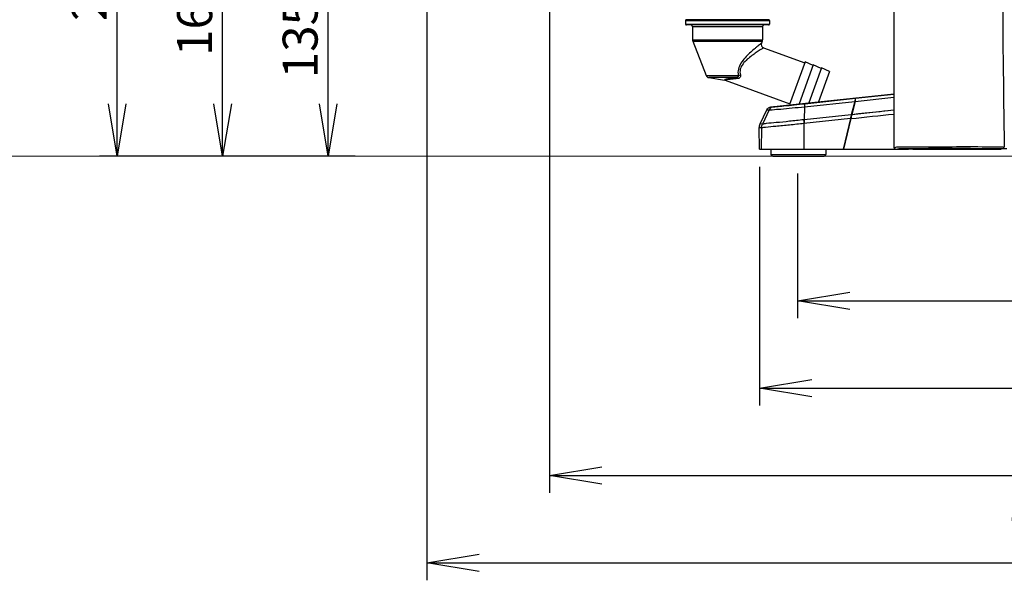
# Model space of a CAD drawing. Extents: x 230 to 4050, y 0 to 2754.
# Drawn here: x 1741 to 2304, y 555 to 876 of the extents above; entities that cross this region are included whole.
import ezdxf

# ---------------------------------------------------------------- set-up
doc = ezdxf.new("R2010")
doc.units = 0
doc.header["$LTSCALE"] = 2
doc.layers.get('0').update_dxf_attribs({"linetype": 'CONTINUOUS'})
doc.layers.add('SUNPOU', color=7, linetype='CONTINUOUS')
doc.styles.get("Standard").update_dxf_attribs({"font": 'romans.shx', "bigfont": 'extfont.shx'})
doc.dimstyles.get("Standard").update_dxf_attribs({"dimscale": 10, "dimtxt": 2, "dimasz": 3, "dimexe": 1, "dimexo": 1, "dimgap": 0.6, "dimtad": 3, "dimdec": 0, "dimzin": 0, "dimdsep": 46, "dimtxsty": 'STANDARD', "dimblk1": 'OPEN', "dimblk2": 'OPEN', "dimsah": 1, "dimcen": 1.5, "dimadec": 0, "dimazin": 0, "dimtfac": 1, "dimtdec": 0, "dimtmove": 0, "dimatfit": 0, "dimldrblk": 'DOTSMALL', "dimfxl": 1, "dimtvp": 1, "dimtolj": 1, "dimtzin": 0, "dimarcsym": 0})
doc.dimstyles.new('STANDARD$0', dxfattribs={"dimscale": 10, "dimtxt": 2, "dimasz": 3, "dimexe": 1, "dimexo": 1, "dimgap": 0.6, "dimtad": 3, "dimdec": 0, "dimzin": 0, "dimdsep": 46, "dimtxsty": 'STANDARD', "dimblk1": 'OPEN', "dimblk2": 'OPEN', "dimsah": 1, "dimcen": 1.5, "dimadec": 0, "dimazin": 0, "dimtfac": 1, "dimtdec": 0, "dimtmove": 0, "dimatfit": 0, "dimldrblk": 'DOTSMALL', "dimfxl": 1, "dimtvp": 1, "dimtolj": 1, "dimtzin": 0, "dimarcsym": 0})

# ---------------------------------------------------------------- blocks, each defined once
blk = doc.blocks.new('_OPEN')
at = {"color": 0, "linetype": 'ByBlock'}
for p, q in [((-1, 0.167), (0, 0)), ((0, 0), (-1, -0.167)), ((0, 0), (-1, 0))]:
    blk.add_line(p, q, dxfattribs=at)
blk = doc.blocks.new('*D3')
at = {"layer": 'SUNPOU', "color": 0, "lineweight": -2}
for p, q in [((2039.15, 957.74), (1846.88, 957.74)), ((1856.88, 827.57), (1856.88, 927.74)), ((1932.67, 797.57), (1846.88, 797.57))]:
    blk.add_line(p, q, dxfattribs=at)
at = {"layer": 'SUNPOU', "color": 0, "lineweight": -2, "xscale": 30, "yscale": 30, "zscale": 30}
for p, rotation in [((1856.88, 957.74), 90), ((1856.88, 797.57), 270)]:
    blk.add_blockref('_OPEN', p, dxfattribs=dict(at, rotation=rotation))
at = {"layer": 'SUNPOU', "color": 0, "insert": (1840.88, 877.66), "char_height": 20, "attachment_point": 5, "rotation": 90}
blk.add_mtext('\\A1;160', dxfattribs=at)
blk = doc.blocks.new('_DotSmall')
at = {"color": 0, "linetype": 'ByBlock', "const_width": 0.5}
blk.add_lwpolyline([(-0.0625, 0, 1), (0.0625, 0, 1)], format="xyb", close=True, dxfattribs=at)
blk = doc.blocks.new('*D4')
at = {"layer": 'SUNPOU', "color": 0, "lineweight": -2}
for p, q in [((2041.19, 932.16), (1907.26, 932.16)), ((1917.26, 827.57), (1917.26, 902.16)), ((1932.67, 797.57), (1907.26, 797.57))]:
    blk.add_line(p, q, dxfattribs=at)
at = {"layer": 'SUNPOU', "color": 0, "lineweight": -2, "xscale": 30, "yscale": 30, "zscale": 30}
for p, rotation in [((1917.26, 932.16), 90), ((1917.26, 797.57), 270)]:
    blk.add_blockref('_OPEN', p, dxfattribs=dict(at, rotation=rotation))
at = {"layer": 'SUNPOU', "color": 0, "insert": (1901.26, 864.87), "char_height": 20, "attachment_point": 5, "rotation": 90}
blk.add_mtext('\\A1;135', dxfattribs=at)
blk = doc.blocks.new('*D9')
at = {"layer": 'SUNPOU', "color": 0, "linetype": 'ByBlock', "lineweight": -2}
for p, q in [((2185.85, 787.57), (2185.85, 704.72)), ((2610.73, 788.58), (2610.73, 704.72)), ((2215.85, 714.72), (2580.73, 714.72))]:
    blk.add_line(p, q, dxfattribs=at)
at = {"layer": 'SUNPOU', "color": 0, "lineweight": -2, "xscale": 30, "yscale": 30, "zscale": 30, "rotation": 180}
blk.add_blockref('_OPEN', (2185.85, 714.72), dxfattribs=at)
at = {"layer": 'SUNPOU', "color": 0, "lineweight": -2, "xscale": 30, "yscale": 30, "zscale": 30}
blk.add_blockref('_OPEN', (2610.73, 714.72), dxfattribs=at)
at = {"layer": 'SUNPOU', "color": 0, "insert": (2398.29, 730.72), "char_height": 20, "attachment_point": 5}
blk.add_mtext('\\A1;425', dxfattribs=at)
blk = doc.blocks.new('*D11')
at = {"layer": 'SUNPOU', "color": 0, "linetype": 'ByBlock', "lineweight": -2}
for p, q in [((2685.86, 1259.94), (2685.86, 554.72)), ((1973.7, 1077.25), (1973.7, 554.72)), ((2003.7, 564.72), (2655.86, 564.72))]:
    blk.add_line(p, q, dxfattribs=at)
at = {"layer": 'SUNPOU', "color": 0, "lineweight": -2, "xscale": 30, "yscale": 30, "zscale": 30, "rotation": 180}
blk.add_blockref('_OPEN', (1973.7, 564.72), dxfattribs=at)
at = {"layer": 'SUNPOU', "color": 0, "lineweight": -2, "xscale": 30, "yscale": 30, "zscale": 30}
blk.add_blockref('_OPEN', (2685.86, 564.72), dxfattribs=at)
at = {"layer": 'SUNPOU', "color": 0, "insert": (2329.78, 580.72), "char_height": 20, "attachment_point": 5}
blk.add_mtext('\\A1;712', dxfattribs=at)
blk = doc.blocks.new('*D12')
at = {"layer": 'SUNPOU', "color": 0, "linetype": 'ByBlock', "lineweight": -2}
for p, q in [((2685.87, 1260.07), (2685.87, 604.72)), ((2043.93, 1195.72), (2043.93, 604.72)), ((2073.93, 614.72), (2655.87, 614.72))]:
    blk.add_line(p, q, dxfattribs=at)
at = {"layer": 'SUNPOU', "color": 0, "lineweight": -2, "xscale": 30, "yscale": 30, "zscale": 30, "rotation": 180}
blk.add_blockref('_OPEN', (2043.93, 614.72), dxfattribs=at)
at = {"layer": 'SUNPOU', "color": 0, "lineweight": -2, "xscale": 30, "yscale": 30, "zscale": 30}
blk.add_blockref('_OPEN', (2685.87, 614.72), dxfattribs=at)
at = {"layer": 'SUNPOU', "color": 0, "insert": (2364.9, 630.72), "char_height": 20, "attachment_point": 5}
blk.add_mtext('\\A1;642', dxfattribs=at)
blk = doc.blocks.new('*D18')
at = {"layer": 'SUNPOU', "color": 0, "lineweight": -2}
for p, q in [((2039.15, 997.74), (1786.5, 997.74)), ((1796.5, 827.57), (1796.5, 967.74)), ((1872.29, 797.57), (1786.5, 797.57))]:
    blk.add_line(p, q, dxfattribs=at)
at = {"layer": 'SUNPOU', "color": 0, "lineweight": -2, "xscale": 30, "yscale": 30, "zscale": 30}
for p, rotation in [((1796.5, 997.74), 90), ((1796.5, 797.57), 270)]:
    blk.add_blockref('_OPEN', p, dxfattribs=dict(at, rotation=rotation))
at = {"layer": 'SUNPOU', "color": 0, "insert": (1780.5, 897.66), "char_height": 20, "attachment_point": 5, "rotation": 90}
blk.add_mtext('\\A1;200', dxfattribs=at)
blk = doc.blocks.new('*D22')
at = {"layer": 'SUNPOU', "color": 0, "linetype": 'ByBlock', "lineweight": -2}
for p, q in [((2164.07, 791.46), (2164.07, 654.72)), ((2653.82, 791.46), (2653.82, 654.72)), ((2194.07, 664.72), (2623.82, 664.72))]:
    blk.add_line(p, q, dxfattribs=at)
at = {"layer": 'SUNPOU', "color": 0, "lineweight": -2, "xscale": 30, "yscale": 30, "zscale": 30, "rotation": 180}
blk.add_blockref('_OPEN', (2164.07, 664.72), dxfattribs=at)
at = {"layer": 'SUNPOU', "color": 0, "lineweight": -2, "xscale": 30, "yscale": 30, "zscale": 30}
blk.add_blockref('_OPEN', (2653.82, 664.72), dxfattribs=at)
at = {"layer": 'SUNPOU', "color": 0, "insert": (2408.94, 680.72), "char_height": 20, "attachment_point": 5}
blk.add_mtext('\\A1;490', dxfattribs=at)

msp = doc.modelspace()

# ---------------------------------------------------------------- linework, layer by layer
at = {"color": 2}
for p, q in [((2241.11, 890.42), (2241.11, 802.6)), ((2121.83, 875.21), (2121.83, 873.21)), ((2121.83, 875.21), (2169.83, 875.21)), ((2169.33, 875.71), (2122.33, 875.71)), ((2169.83, 875.21), (2169.83, 873.21)), ((2121.83, 873.21), (2169.83, 873.21)), ((2169.33, 872.71), (2122.33, 872.71)), ((2125.83, 871.71), (2125.83, 864.09)), ((2165.83, 871.71), (2125.83, 871.71)), ((2165.83, 871.71), (2165.83, 864.09)), ((2125.83, 864.09), (2165.83, 864.09)), ((2125.97, 863.36), (2133.56, 843.79)), ((2125.97, 863.36), (2165.7, 863.36)), ((2165.7, 863.36), (2165.27, 862.27)), ((2166.45, 859.66), (2190.1, 851.05)), ((2190.27, 851.52), (2181.38, 827.09)), ((2194.84, 849.44), (2190.27, 851.52)), ((2194.97, 849.81), (2186.86, 827.53)), ((2199.67, 848.1), (2192.4, 828.12)), ((2199.53, 847.73), (2194.97, 849.81)), ((2204.23, 846.02), (2197.93, 828.71)), ((2204.23, 846.02), (2199.67, 848.1)), ((2133.56, 843.79), (2151.95, 843.79)), ((2135.11, 842.53), (2144.16, 841.13)), ((2150.85, 842.53), (2135.11, 842.53)), ((2144.53, 841.04), (2181.55, 827.56)), ((2170.73, 825.81), (2241.11, 833.32)), ((2189.9, 825.88), (2218.67, 828.92)), ((2190.04, 827.62), (2219.16, 830.7)), ((2218.67, 828.92), (2216.69, 821.27)), ((2218.91, 828.9), (2216.94, 821.3)), ((2218.89, 828.9), (2216.96, 821.3)), ((2218.72, 828.92), (2218.67, 828.92)), ((2218.77, 828.91), (2218.72, 828.92)), ((2218.83, 828.91), (2218.77, 828.91)), ((2218.88, 828.9), (2218.83, 828.91)), ((2218.91, 828.9), (2218.88, 828.9)), ((2218.91, 828.9), (2241.11, 831.27)), ((2219.16, 830.7), (2241.11, 833.05)), ((2164.53, 815.99), (2168.35, 824.11)), ((2169.65, 824.09), (2165.82, 815.98)), ((2168.35, 824.11), (2169.65, 824.09)), ((2170.73, 825.81), (2172.03, 825.79)), ((2189.9, 825.88), (2189.65, 818.41)), ((2241.11, 823.88), (2216.94, 821.3)), ((2233.17, 823.03), (2230.97, 822.8)), ((2235.41, 823.27), (2233.17, 823.03)), ((2237.71, 823.51), (2235.41, 823.27)), ((2241.11, 823.86), (2237.71, 823.51)), ((2189.65, 818.41), (2189.41, 818.38)), ((2216.16, 819.06), (2189.62, 816.26)), ((2216.69, 821.27), (2189.65, 818.41)), ((2216.16, 819.06), (2212.04, 801.57)), ((2216.42, 819.09), (2212.3, 801.57)), ((2216.42, 819.09), (2216.16, 819.06)), ((2216.71, 821.27), (2216.69, 821.27)), ((2216.74, 821.28), (2216.71, 821.27)), ((2216.77, 821.28), (2216.74, 821.28)), ((2216.8, 821.29), (2216.77, 821.28)), ((2216.83, 821.29), (2216.8, 821.29)), ((2216.86, 821.29), (2216.83, 821.29)), ((2216.89, 821.3), (2216.86, 821.29)), ((2216.92, 821.3), (2216.89, 821.3)), ((2216.95, 821.3), (2216.92, 821.3)), ((2220.73, 821.71), (2216.94, 821.3)), ((2224.69, 822.13), (2220.73, 821.71)), ((2228.83, 822.57), (2224.69, 822.13)), ((2164.07, 801.57), (2164.06, 813.88)), ((2165.33, 813.88), (2164.06, 813.88)), ((2165.82, 815.98), (2164.53, 815.99)), ((2165.33, 813.88), (2165.2, 801.57)), ((2189.83, 816.28), (2189.62, 816.26)), ((2189.62, 816.26), (2189.63, 801.57)), ((2164.07, 801.57), (2249.52, 801.57)), ((2170.7, 801.57), (2170.7, 798.57)), ((2202.2, 801.57), (2202.2, 798.57)), ((2241.11, 802.6), (2241.15, 802.34)), ((2241.15, 802.34), (2241.25, 802.11)), ((2241.25, 802.11), (2241.41, 801.9)), ((2241.41, 801.9), (2241.61, 801.75)), ((2241.61, 801.75), (2241.85, 801.65)), ((2241.85, 801.65), (2242.1, 801.61)), ((2242.1, 801.61), (2243.69, 801.61)), ((2243.69, 801.61), (2244.46, 801.61)), ((2244.46, 801.61), (2245.95, 801.6)), ((2245.95, 801.6), (2247.38, 801.59)), ((2252, 801.57), (2302.55, 801.57)), ((2284.86, 801.9), (2293.19, 801.89)), ((2292.73, 801.7), (2285.67, 801.7)), ((2297.74, 801.69), (2292.73, 801.7)), ((2293.19, 801.89), (2301.46, 801.88)), ((2304.27, 801.68), (2297.74, 801.69)), ((2301.46, 801.88), (2305.65, 801.87)), ((2303.55, 802.78), (2304.27, 802.78)), ((2303.55, 802.78), (2304.27, 802.78)), ((2170.7, 798.57), (2202.2, 798.57)), ((2171.7, 797.57), (2201.2, 797.57))]:
    msp.add_line(p, q, dxfattribs=at)
at = {"color": 2, "lineweight": 5}
msp.add_lwpolyline([(536.26, 797.57), (2713.08, 797.57)], dxfattribs=at)
at = {"color": 2}
for centre, radius, start, end in [((11027.45, 949.02), 8724.4, 179.64955, 180.960364), ((2122.33, 875.21), 0.5, 90, 180), ((2169.33, 875.21), 0.5, 0, 90), ((2122.33, 873.21), 0.5, 180, 270), ((2124.83, 871.71), 1, 0, 90), ((2166.83, 871.71), 1, 90, 180), ((2169.33, 873.21), 0.5, 270, 0), ((2127.83, 864.09), 2, 180, 201.191), ((2167.14, 861.54), 2, 158.809, 250), ((2163.83, 864.09), 2, 338.809, 0), ((2135.42, 844.51), 2, 201.191, 261.191), ((2143.85, 839.16), 2, 70, 81.191), ((2230.74, 821.28), 41.42, 184.0031, 186.9601), ((2241.95, 821.78), 52.41, 183.6833, 186.0209), ((978.84, 12654.98), 11900.42, 275.969278, 276.088816), ((2165.35, 814.57), 0.692, 268.728, 269.5223), ((2257.21, -31.13), 833.89, 90.86836, 91.04681), ((2247.56, 666.01), 135.75, 91.1692, 91.5492), ((2255.53, 38.74), 764, 90.54612, 90.82144), ((2251.61, 462.68), 339.12, 90.7508, 91.151), ((2262.05, -382.94), 1184.8, 90.21764, 90.72013), ((2243.23, 135.74), 665.87, 89.459, 89.64231), ((2264.8, -953.29), 1756.07, 90.24517, 90.5403), ((2244.74, 298.22), 503.38, 89.2967, 89.4564), ((2255.69, 566.4), 235.21, 90.9052, 91.1621), ((2282.78, -6027.3), 6830.12, 89.88449, 90.213852), ((2280.12, -4302.77), 5104.67, 89.94688, 90.25333), ((2291.33, -2255.23), 3058.04, 89.77106, 89.90222), ((2171.7, 798.57), 1, 180, 270), ((2201.2, 798.57), 1, 270, 0)]:
    msp.add_arc(centre, radius, start, end, dxfattribs=at)
for points, knots in [([(2165.27, 862.27), (2165.26, 862.25), (2165.21, 862.22), (2165.11, 862.13), (2164.94, 862), (2164.58, 861.72), (2164, 861.25), (2163.16, 860.56), (2162.15, 859.72), (2160.56, 858.38), (2158.41, 856.47), (2155.81, 853.89), (2153.4, 850.95), (2151.81, 847.48), (2151.79, 844.96), (2151.95, 843.79)], [0, 0, 0, 0, 0.001885, 0.007497, 0.01675, 0.029483, 0.0646, 0.110997, 0.166718, 0.229937, 0.372743, 0.529344, 0.691653, 0.850689, 1, 1, 1, 1]), ([(2166.45, 859.66), (2166.44, 859.66), (2166.4, 859.62), (2166.29, 859.57), (2166.13, 859.45), (2165.78, 859.23), (2165.22, 858.86), (2164.4, 858.33), (2163.42, 857.67), (2161.87, 856.61), (2159.74, 855.1), (2157.12, 853.02), (2154.61, 850.6), (2153.1, 847.98), (2152.92, 845.68), (2153.11, 844.59), (2153.24, 844.07)], [0, 0, 0, 0, 0.001861, 0.007398, 0.016528, 0.029089, 0.06372, 0.109464, 0.16441, 0.226794, 0.368073, 0.523965, 0.687253, 0.848467, 0.925661, 1, 1, 1, 1]), ([(2150.85, 842.53), (2150.4, 842.47), (2149.53, 842.34), (2148.26, 842.15), (2147.08, 841.96), (2146.16, 841.8), (2145.5, 841.67), (2145.07, 841.58), (2144.71, 841.5), (2144.42, 841.41), (2144.23, 841.34), (2144.12, 841.25), (2144.1, 841.18), (2144.17, 841.13), (2144.16, 841.13)], [0, 0, 0, 0, 0.192882, 0.377412, 0.550526, 0.707432, 0.777549, 0.840385, 0.894238, 0.937124, 0.967171, 0.984102, 0.993893, 1, 1, 1, 1]), ([(2151.5, 841.95), (2151.06, 841.91), (2150.21, 841.84), (2148.95, 841.73), (2147.76, 841.62), (2146.82, 841.52), (2146.13, 841.44), (2145.67, 841.38), (2145.28, 841.32), (2144.95, 841.26), (2144.72, 841.2), (2144.59, 841.14), (2144.54, 841.09), (2144.52, 841.07), (2144.54, 841.03), (2144.53, 841.04)], [0, 0, 0, 0, 0.185057, 0.363898, 0.534026, 0.691306, 0.763049, 0.828489, 0.885809, 0.932733, 0.966879, 0.987104, 0.992771, 0.996558, 1, 1, 1, 1]), ([(2151.95, 843.79), (2152.01, 843.64), (2152.1, 843.33), (2151.89, 842.84), (2151.4, 842.61), (2151.04, 842.55), (2150.85, 842.53)], [0, 0, 0, 0, 0.234836, 0.458946, 0.71483, 1, 1, 1, 1]), ([(2150.85, 842.53), (2150.91, 842.52), (2151.19, 842.41), (2151.38, 842.16), (2151.5, 841.95)], [0, 0, 0, 0, 0.201548, 1, 1, 1, 1]), ([(2153.24, 844.07), (2153.31, 843.8), (2153.36, 843.26), (2152.9, 842.24), (2152.03, 841.99), (2151.5, 841.95)], [0, 0, 0, 0, 0.258836, 0.497523, 1, 1, 1, 1]), ([(2151.95, 843.79), (2152.05, 843.83), (2152.46, 843.97), (2152.91, 844.05), (2153.24, 844.07)], [0, 0, 0, 0, 0.244495, 1, 1, 1, 1]), ([(2219.16, 830.7), (2218.96, 830.68), (2218.79, 829.86), (2218.71, 829.35), (2218.66, 828.92)], [0, 0, 0, 0, 0.316189, 1, 1, 1, 1]), ([(2219.16, 830.7), (2218.98, 830.68), (2219.05, 829.78), (2218.94, 829.33), (2218.91, 828.9)], [0, 0, 0, 0, 0.293873, 1, 1, 1, 1]), ([(2169.65, 824.09), (2170.26, 824.03), (2172.5, 824.34), (2176.9, 824.54), (2183.04, 825.19), (2187.55, 825.63), (2189.9, 825.88)], [0, 0, 0, 0, 0.090864, 0.330414, 0.652224, 1, 1, 1, 1]), ([(2172.03, 825.79), (2172.58, 825.79), (2174.58, 826.05), (2180.59, 826.58), (2186.04, 827.2), (2190.04, 827.62)], [0, 0, 0, 0, 0.09063, 0.333804, 1, 1, 1, 1]), ([(2190.04, 827.62), (2189.87, 827.6), (2189.92, 826.73), (2189.87, 826.29), (2189.9, 825.88)], [0, 0, 0, 0, 0.294214, 1, 1, 1, 1]), ([(2189.41, 818.38), (2186.7, 818.1), (2181.46, 817.55), (2174.33, 816.75), (2169.18, 816.43), (2166.55, 815.93), (2165.82, 815.98)], [0, 0, 0, 0, 0.345734, 0.665708, 0.906558, 1, 1, 1, 1]), ([(2189.62, 816.26), (2186.84, 815.96), (2181.48, 815.4), (2174.17, 814.62), (2168.85, 814.28), (2166.12, 813.83), (2165.34, 813.88)], [0, 0, 0, 0, 0.343674, 0.662507, 0.904291, 1, 1, 1, 1]), ([(2241.11, 802.6), (2241.22, 802.6), (2241.5, 802.61), (2241.79, 802.62), (2241.98, 802.62)], [0, 0, 0, 0, 0.357101, 1, 1, 1, 1]), ([(2242.1, 801.61), (2242.31, 801.66), (2242.92, 801.66), (2243.51, 801.7), (2243.89, 801.71)], [0, 0, 0, 0, 0.362583, 1, 1, 1, 1]), ([(2285.67, 801.7), (2277.15, 801.7), (2265.91, 801.69), (2254.68, 801.62), (2251.97, 801.58)], [0, 0, 0, 0, 0.75891, 1, 1, 1, 1])]:
    msp.add_open_spline(points, degree=3, knots=knots, dxfattribs=at)
for points in [[(2168.35, 824.11), (2168.77, 824.99), (2169.76, 825.7), (2170.73, 825.81)], [(2172.03, 825.79), (2171.06, 825.69), (2170.06, 824.97), (2169.65, 824.09)], [(2216.69, 821.27), (2216.49, 820.54), (2216.32, 819.8), (2216.16, 819.06)], [(2216.95, 821.3), (2216.76, 820.57), (2216.6, 819.83), (2216.43, 819.09)], [(2164.06, 813.88), (2164.06, 814.6), (2164.22, 815.34), (2164.53, 815.99)], [(2165.33, 813.88), (2165.34, 814.6), (2165.51, 815.33), (2165.81, 815.98)], [(2165.34, 813.88), (2165.35, 814.6), (2165.51, 815.33), (2165.82, 815.98)]]:
    msp.add_open_spline(points, degree=3, dxfattribs=at)

# ---------------------------------------------------------------- dimensions: what is measured, and where the dimension line sits
at = {"layer": 'SUNPOU'}
for base, p1, p2, picture, middle in [((2685.86, 564.72), (1973.7, 1087.25), (2685.86, 1269.94), '*D11', (2329.78, 580.72)), ((2685.87, 614.72), (2043.93, 1205.72), (2685.87, 1270.07), '*D12', (2364.9, 630.72)), ((2653.82, 664.72), (2164.07, 801.46), (2653.82, 801.46), '*D22', (2408.94, 680.72))]:
    dim = msp.add_linear_dim(base=base, p1=p1, p2=p2, dimstyle='STANDARD$0', override={"dimarcsym": 1}, dxfattribs=at)
    dim.commit()
    dim.dimension.update_dxf_attribs({"geometry": picture, "text_midpoint": middle})
for base, p1, p2, picture, middle in [((1796.5, 997.74), (1882.29, 797.57), (2049.15, 997.74), '*D18', (1780.5, 897.66)), ((1856.88, 957.74), (1942.67, 797.57), (2049.15, 957.74), '*D3', (1840.88, 877.66)), ((1917.26, 932.16), (1942.67, 797.57), (2051.19, 932.16), '*D4', (1901.26, 864.87))]:
    dim = msp.add_linear_dim(base=base, p1=p1, p2=p2, angle=90, dimstyle='STANDARD', dxfattribs=at)
    dim.commit()
    dim.dimension.update_dxf_attribs({"geometry": picture, "text_midpoint": middle})
dim = msp.add_linear_dim(base=(2610.73, 714.72), p1=(2185.85, 797.57), p2=(2610.73, 798.58), angle=0, dimstyle='STANDARD$0', override={"dimarcsym": 1}, dxfattribs=at)
dim.commit()
dim.dimension.update_dxf_attribs({"geometry": '*D9', "text_midpoint": (2398.29, 730.72)})

doc.saveas('drawing.dxf')
